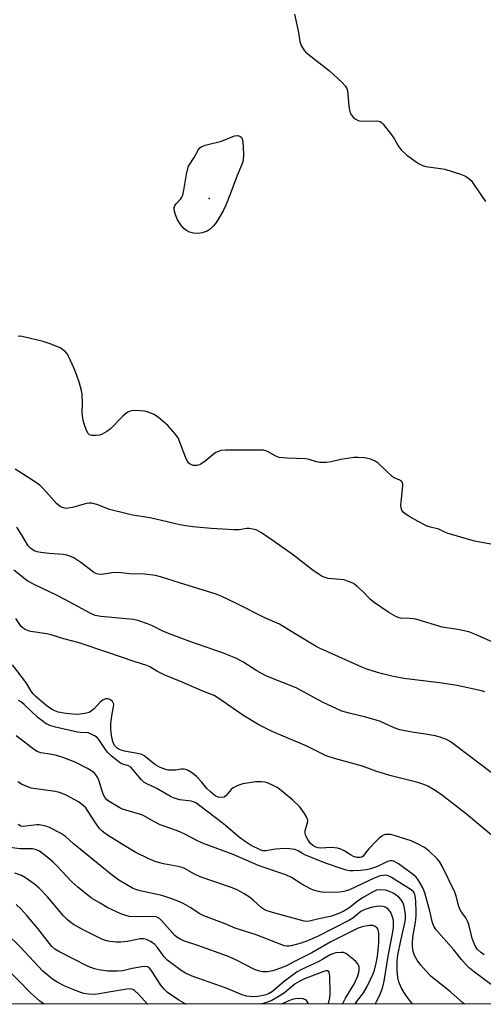
# Model space of a CAD drawing. Units: inches. Extents: x 1165771 to 1171771, y 541459 to 545460.
# Drawn here: x 1170861 to 1171011, y 541459 to 541778 of the extents above; entities that cross this region are included whole.
import ezdxf

# ---------------------------------------------------------------- set-up
doc = ezdxf.new("R2010")
doc.units = ezdxf.units.IN
doc.header["$MEASUREMENT"] = 0
for name, color, linetype in [('ELEV-Spot Elevation', 7, 'Continuous'), ('NTRL-Trees', 3, 'Continuous'), ('Undefined', 1, 'Continuous')]:
    doc.layers.add(name, color=color, linetype=linetype)

msp = doc.modelspace()

# ---------------------------------------------------------------- linework, layer by layer
at = {"layer": 'ELEV-Spot Elevation'}
msp.add_point((1170922.47, 541720.28, 346.79), dxfattribs=at)
at = {"layer": 'NTRL-Trees'}
msp.add_polyline3d([(1171310.26, 541833.33, 0), (1171218.77, 541868.18, 0), (1171134.21, 541862.9, 0), (1171105.01, 541830.19, 0), (1171103, 541792, 0), (1171123.1, 541761.84, 0), (1171139.19, 541712.25, 0), (1171146.56, 541666.69, 0), (1171162.64, 541617.77, 0), (1171155.27, 541588.28, 0), (1171131.81, 541586.27, 0), (1171111.04, 541593.65, 0), (1171084.91, 541603.7, 0), (1171066.14, 541605.04, 0), (1171047.45, 541605.05, 0), (1171046.71, 541587.61, 0), (1171056.57, 541580.28, 0), (1171082.23, 541572.2, 0), (1171125.11, 541545.4, 0), (1171157.95, 541512.56, 0), (1171167.33, 541472.36, 0), (1171164.91, 541459.21, 0), (1169144.45, 541459.44, 0)], dxfattribs=at)
at = {"layer": 'Undefined'}
for points, elevation in [([(1170950.12, 541779.98), (1170951.36, 541773.98), (1170951.77, 541771.14), (1170952.25, 541769.83), (1170953.08, 541768.38), (1170953.61, 541767.73), (1170954.47, 541766.97), (1170961.47, 541761.56), (1170965.57, 541757.81), (1170966.55, 541756.75), (1170967.06, 541755.85), (1170967.29, 541755.06), (1170967.64, 541750.11), (1170967.87, 541748.81), (1170968.16, 541747.98), (1170968.54, 541747.21), (1170969.09, 541746.55), (1170969.76, 541746.01), (1170970.76, 541745.46), (1170971.58, 541745.28), (1170976.53, 541745.4), (1170977.36, 541745.33), (1170977.86, 541745.17), (1170978.29, 541744.89), (1170978.87, 541744.29), (1170981.51, 541740.85), (1170982.51, 541739.44), (1170983.65, 541737.34), (1170984.7, 541736.04), (1170986.51, 541734.27), (1170990.29, 541731.61), (1170991.57, 541730.94), (1170992.67, 541730.58), (1170997.38, 541730), (1170998.82, 541729.71), (1171003.83, 541728.15), (1171005.44, 541727.51), (1171006.59, 541726.74), (1171007.39, 541725.97), (1171008.24, 541724.81), (1171011.98, 541719.26)], 344), ([(1171014.9, 541608), (1171008.36, 541609.27), (1170999.85, 541611.69), (1170998.77, 541612.11), (1170996.86, 541613.08), (1170994.12, 541613.73), (1170993.05, 541614.13), (1170989.91, 541615.7), (1170987.15, 541617.35), (1170985.93, 541618.13), (1170985.3, 541618.64), (1170984.86, 541619.27), (1170984.66, 541619.98), (1170984.56, 541621.02), (1170984.6, 541621.88), (1170985.17, 541627.11), (1170985.14, 541627.91), (1170984.99, 541628.37), (1170984.68, 541628.74), (1170984.24, 541629.02), (1170982.41, 541629.75), (1170981.68, 541630.16), (1170977.21, 541634.51), (1170976.27, 541635.13), (1170974.68, 541635.79), (1170973.85, 541636.03), (1170972.73, 541636.19), (1170970.74, 541636.33), (1170969.32, 541636.32), (1170965.09, 541635.7), (1170962.02, 541634.89), (1170960.3, 541634.74), (1170958.29, 541634.72), (1170957.19, 541634.91), (1170954.83, 541635.72), (1170953.74, 541635.94), (1170947.75, 541636.14), (1170945.16, 541636.36), (1170944.09, 541636.73), (1170941.58, 541638.22), (1170940.85, 541638.51), (1170940.05, 541638.68), (1170938.28, 541638.76), (1170927.68, 541638.73), (1170926.25, 541638.56), (1170925.42, 541638.3), (1170924.65, 541637.93), (1170923.72, 541637.27), (1170921.07, 541635.05), (1170919.57, 541634.06), (1170919.04, 541633.84), (1170918.56, 541633.73), (1170917.31, 541633.76), (1170916.26, 541634.14), (1170915.82, 541634.47), (1170915.48, 541634.9), (1170914.96, 541635.95), (1170912.97, 541641.3), (1170912.38, 541642.66), (1170911.37, 541644.08), (1170909.01, 541646.69), (1170906.07, 541649.24), (1170904.63, 541650.24), (1170902.32, 541651.13), (1170901.51, 541651.32), (1170900.11, 541651.49), (1170897.85, 541651.55), (1170896.81, 541651.33), (1170896.06, 541650.99), (1170895.34, 541650.49), (1170894.46, 541649.71), (1170890.47, 541645.57), (1170889.31, 541644.74), (1170887.8, 541643.9), (1170887.01, 541643.6), (1170885.87, 541643.44), (1170884.45, 541643.48), (1170883.69, 541643.7), (1170883.23, 541644.11), (1170882.71, 541645.06), (1170882, 541646.94), (1170881.63, 541648.35), (1170881.34, 541650.69), (1170881.38, 541653.99), (1170881.27, 541656.62), (1170881.04, 541658.08), (1170880.44, 541660.4), (1170879.47, 541663.18), (1170878.56, 541665.36), (1170876.82, 541669.12), (1170876.39, 541669.89), (1170875.87, 541670.53), (1170875.06, 541671.24), (1170874.13, 541671.84), (1170870.65, 541673.25), (1170868.7, 541673.87), (1170862.33, 541675.47), (1170861.46, 541675.6), (1170860.61, 541675.57)], 344), ([(1171011.8, 541560.42), (1171010.64, 541560.74), (1171002.75, 541562.52), (1170997.12, 541563.29), (1170985.56, 541564.72), (1170981.61, 541565.48), (1170978.61, 541566.21), (1170976.94, 541566.69), (1170973.55, 541567.79), (1170971.91, 541568.41), (1170962.26, 541572.76), (1170958.64, 541574.31), (1170957.16, 541575.11), (1170950.3, 541579.21), (1170945.24, 541582.36), (1170940.48, 541584.4), (1170931.56, 541588.95), (1170926.33, 541591.39), (1170924.73, 541592.04), (1170912.78, 541595.69), (1170906.72, 541597.66), (1170905.03, 541598.06), (1170901.49, 541598.54), (1170896.63, 541598.66), (1170893.93, 541598.98), (1170892.83, 541599.04), (1170890.91, 541598.99), (1170887.62, 541598.43), (1170886.53, 541598.5), (1170885.73, 541598.76), (1170884.99, 541599.16), (1170880.86, 541602.34), (1170878.62, 541603.78), (1170877.32, 541604.42), (1170876.28, 541604.71), (1170875.18, 541604.88), (1170870.63, 541605.22), (1170867.85, 541605.51), (1170866.75, 541605.73), (1170865.7, 541606.14), (1170864.53, 541606.93), (1170863.75, 541607.73), (1170861.65, 541611.41), (1170860.09, 541613.8)], 340), ([(1171018.71, 541530.63), (1171001.42, 541543.66), (1171000.29, 541544.45), (1170999.35, 541544.98), (1170997.31, 541545.76), (1170995.66, 541546.18), (1170992.55, 541546.75), (1170988.12, 541547.36), (1170984.22, 541548.12), (1170982.4, 541548.79), (1170977.94, 541550.77), (1170976.59, 541551.28), (1170973.2, 541552.23), (1170968.23, 541553.36), (1170965.45, 541554.2), (1170959.15, 541557.13), (1170950.63, 541561.68), (1170942.4, 541564.93), (1170940.57, 541565.72), (1170937.84, 541567.23), (1170933.32, 541570.12), (1170931.1, 541571.28), (1170926.71, 541573.11), (1170916.15, 541576.73), (1170910.15, 541578.95), (1170907.69, 541580.02), (1170904.12, 541581.84), (1170902.46, 541582.5), (1170899.34, 541583.55), (1170897.9, 541583.91), (1170887.39, 541584.78), (1170885.52, 541585.19), (1170883.91, 541585.87), (1170875.93, 541590.28), (1170872.78, 541591.86), (1170865.74, 541595.21), (1170863.72, 541596.27), (1170862.78, 541596.92), (1170859.11, 541599.82)], 338), ([(1171019.09, 541509.64), (1171005.83, 541520.83), (1170997.62, 541527.15), (1170995.14, 541528.77), (1170993.34, 541529.82), (1170992, 541530.39), (1170990.07, 541531.07), (1170980.95, 541533.34), (1170976.47, 541534.78), (1170972.13, 541536.33), (1170963.1, 541538.82), (1170960.33, 541539.71), (1170953.89, 541542.92), (1170946.38, 541546.02), (1170942.89, 541547.58), (1170938.54, 541549.69), (1170933.39, 541552.87), (1170925.23, 541558.53), (1170924.02, 541559.25), (1170920.42, 541560.65), (1170913.68, 541563.56), (1170907.84, 541565.97), (1170905.51, 541567.08), (1170903.19, 541568.55), (1170902.21, 541569.01), (1170898.44, 541570.13), (1170889.29, 541573.29), (1170880.37, 541576.25), (1170875.31, 541577.58), (1170871.62, 541578.83), (1170869.89, 541579.18), (1170864.7, 541579.98), (1170863.88, 541580.21), (1170862.86, 541580.66), (1170862.14, 541581.07), (1170861.54, 541581.59), (1170859.82, 541584.17)], 336), ([(1171017.57, 541462.78), (1171008.36, 541469.64), (1171006.84, 541470.89), (1171005.82, 541471.84), (1171004.21, 541473.7), (1171001.72, 541476.88), (1170996.04, 541483.31), (1170995.22, 541484.48), (1170994.78, 541485.56), (1170993.9, 541489.4), (1170992.33, 541495.35), (1170991.65, 541496.93), (1170990.16, 541499.52), (1170989.46, 541500.4), (1170988.67, 541501.11), (1170983.75, 541504.67), (1170982.28, 541505.54), (1170981.77, 541505.69), (1170981, 541505.7), (1170980.19, 541505.43), (1170976.95, 541503.81), (1170974.42, 541502.93), (1170973.26, 541502.73), (1170971.5, 541502.58), (1170969.14, 541502.44), (1170968, 541502.47), (1170966.88, 541502.69), (1170965.17, 541503.18), (1170960.13, 541504.89), (1170953.46, 541507.62), (1170952.66, 541508.04), (1170951.26, 541508.94), (1170950.2, 541509.3), (1170948.49, 541509.56), (1170947.05, 541509.64), (1170943.96, 541509.41), (1170940.8, 541508.92), (1170939.72, 541508.96), (1170938.92, 541509.2), (1170936.02, 541510.66), (1170934.1, 541511.92), (1170932.31, 541513.29), (1170927.13, 541517.65), (1170919.01, 541523.85), (1170918.11, 541524.45), (1170917.42, 541524.8), (1170916.65, 541525.05), (1170912.93, 541525.46), (1170912.14, 541525.63), (1170911.14, 541525.96), (1170910.13, 541526.45), (1170905.3, 541529.21), (1170902.24, 541530.63), (1170901.28, 541531.18), (1170900.48, 541531.91), (1170898.17, 541534.77), (1170897.02, 541535.99), (1170896.34, 541536.43), (1170894.5, 541537.01), (1170893.71, 541537.36), (1170892.28, 541538.36), (1170890.73, 541539.68), (1170889.54, 541540.87), (1170888.84, 541541.71), (1170886.7, 541545.02), (1170886.18, 541545.58), (1170885.27, 541546.22), (1170884.01, 541546.85), (1170883.22, 541547.11), (1170880.67, 541547.24), (1170879.79, 541547.36), (1170872.68, 541548.93), (1170871.1, 541549.4), (1170869.67, 541550.1), (1170868.21, 541551.1), (1170867.08, 541552.01), (1170862.48, 541556.35), (1170861.6, 541557.08), (1170860.7, 541557.61)], 332), ([(1171005.19, 541459.23), (1171004.61, 541459.7), (1171000.58, 541463.27), (1170994.4, 541468.25), (1170992.75, 541469.91), (1170991, 541471.87), (1170989.87, 541473.55), (1170989.02, 541475.05), (1170988.58, 541476.36), (1170988.31, 541477.98), (1170988.32, 541479.43), (1170988.53, 541481.75), (1170989.31, 541485.68), (1170989.54, 541487.88), (1170989.55, 541489.43), (1170989.41, 541492.37), (1170989.28, 541493.74), (1170989.07, 541494.79), (1170988.71, 541495.53), (1170987.89, 541496.29), (1170981.47, 541500.25), (1170980.47, 541500.77), (1170979.65, 541500.99), (1170978.86, 541500.98), (1170977.8, 541500.78), (1170975.93, 541500.02), (1170967.92, 541496.34), (1170966.88, 541495.93), (1170966.06, 541495.71), (1170964.64, 541495.54), (1170960.06, 541495.42), (1170958.94, 541495.5), (1170957.86, 541495.73), (1170956.26, 541496.21), (1170955.23, 541496.65), (1170952.5, 541498.17), (1170949.08, 541500.25), (1170947.26, 541501.12), (1170938.69, 541504.07), (1170930.2, 541507.73), (1170920.31, 541511.42), (1170918.4, 541512.29), (1170914.78, 541514.18), (1170912.91, 541515.06), (1170911.55, 541515.61), (1170907.87, 541516.86), (1170906.61, 541517.38), (1170904.34, 541518.56), (1170901.51, 541520.16), (1170900.61, 541520.58), (1170895.39, 541522.05), (1170894.32, 541522.43), (1170893.54, 541522.82), (1170890.02, 541524.92), (1170889.34, 541525.45), (1170888.79, 541526.09), (1170888.35, 541526.82), (1170888.02, 541527.61), (1170886.84, 541531.51), (1170886.41, 541532.57), (1170885.93, 541533.27), (1170885.37, 541533.92), (1170884.28, 541534.86), (1170882.99, 541535.61), (1170878.98, 541537.66), (1170876.21, 541538.75), (1170874.51, 541539.32), (1170872.51, 541539.87), (1170870.77, 541540.24), (1170867.93, 541540.67), (1170866.69, 541541.08), (1170865.49, 541541.87), (1170861.59, 541544.93), (1170859.91, 541546.13)], 330), ([(1170988.48, 541459.23), (1170987.29, 541460.64), (1170985.98, 541462.49), (1170984.65, 541464.69), (1170983.91, 541466.52), (1170983.59, 541467.9), (1170983.36, 541470.17), (1170983.4, 541473.38), (1170983.6, 541475.16), (1170984.51, 541479.89), (1170985.93, 541485.99), (1170986.03, 541486.96), (1170986, 541488.29), (1170985.83, 541489.73), (1170985.6, 541490.84), (1170985.38, 541491.65), (1170985.05, 541492.41), (1170984.61, 541493.09), (1170983.9, 541493.91), (1170982.31, 541495.08), (1170980.87, 541495.79), (1170979.57, 541496.16), (1170977.89, 541496.31), (1170976.7, 541496.14), (1170975.14, 541495.47), (1170972.32, 541493.82), (1170970.85, 541492.85), (1170967.72, 541490.37), (1170965.82, 541489.27), (1170964.15, 541488.47), (1170962.1, 541487.78), (1170957.58, 541486.8), (1170954.97, 541486.12), (1170953.98, 541486.01), (1170953.17, 541486.09), (1170942.96, 541488.94), (1170940.89, 541489.63), (1170939.92, 541490.1), (1170939.26, 541490.58), (1170936.75, 541492.99), (1170935.87, 541493.71), (1170933.79, 541495.04), (1170931.48, 541496.26), (1170929.06, 541497.21), (1170919.48, 541500.55), (1170917.52, 541501.48), (1170914.67, 541503.07), (1170913.66, 541503.5), (1170912.37, 541503.87), (1170907.66, 541504.7), (1170906, 541505.11), (1170904.94, 541505.47), (1170902.85, 541506.36), (1170898.71, 541508.42), (1170896.82, 541509.5), (1170889.53, 541514.02), (1170888.34, 541514.81), (1170887.67, 541515.36), (1170886.89, 541516.21), (1170885.36, 541518.31), (1170883.28, 541521.66), (1170882.47, 541522.82), (1170881.66, 541523.61), (1170880.06, 541524.75), (1170876.36, 541526.83), (1170875.32, 541527.31), (1170873.95, 541527.81), (1170872.51, 541528.14), (1170864.74, 541529.27), (1170863.38, 541529.71), (1170861.61, 541530.55), (1170860.45, 541531.3)], 328), ([(1170976.26, 541459.23), (1170976.61, 541460.13), (1170977.63, 541461.97), (1170978.1, 541462.98), (1170978.55, 541464.39), (1170979.13, 541466.69), (1170980.41, 541474.82), (1170981.86, 541482.08), (1170982.16, 541484.08), (1170982.21, 541485.25), (1170982.13, 541486.44), (1170981.66, 541488.13), (1170981.3, 541488.92), (1170980.98, 541489.39), (1170980.39, 541490), (1170979.72, 541490.52), (1170979.23, 541490.78), (1170978.71, 541490.92), (1170977.34, 541490.99), (1170975.37, 541490.63), (1170972.9, 541489.95), (1170971.54, 541489.23), (1170968.95, 541487.16), (1170967.65, 541486.31), (1170957.49, 541481.12), (1170954.35, 541479.76), (1170952.25, 541479.03), (1170949.06, 541478.13), (1170948.34, 541478.02), (1170947.58, 541478.01), (1170946.78, 541478.16), (1170945.95, 541478.43), (1170937.7, 541481.71), (1170930.87, 541483.91), (1170927.63, 541485.24), (1170920.76, 541487.88), (1170919.25, 541488.62), (1170916.54, 541490.45), (1170914.25, 541491.72), (1170912.66, 541492.46), (1170909.65, 541493.64), (1170907.12, 541494.43), (1170900.09, 541495.96), (1170898.67, 541496.4), (1170897.58, 541496.87), (1170893.19, 541499.44), (1170890.54, 541501.31), (1170880.69, 541509.45), (1170878.5, 541511.15), (1170875.88, 541513.56), (1170874.28, 541514.6), (1170870.67, 541516.45), (1170869.54, 541516.87), (1170868.43, 541517.15), (1170867.31, 541517.33), (1170866.58, 541517.36), (1170863.05, 541516.87), (1170862.2, 541516.83), (1170861.44, 541516.94), (1170860.53, 541517.44)], 326), ([(1170969.69, 541459.23), (1170972.43, 541462.91), (1170973.62, 541464.95), (1170975.62, 541469.05), (1170976.02, 541470.27), (1170976.58, 541472.57), (1170976.97, 541474.73), (1170977.25, 541476.98), (1170977.41, 541479.07), (1170977.45, 541481.45), (1170977.4, 541482.34), (1170977.22, 541483.18), (1170976.84, 541483.93), (1170976.26, 541484.45), (1170975.47, 541484.7), (1170974.33, 541484.72), (1170972.04, 541484.32), (1170970.71, 541483.92), (1170961.85, 541479.47), (1170955.7, 541475.91), (1170950.14, 541473.02), (1170947.47, 541471.72), (1170945.55, 541470.91), (1170943.02, 541470.07), (1170941.36, 541469.73), (1170939.77, 541469.69), (1170938.7, 541469.92), (1170937.13, 541470.52), (1170931.04, 541473.65), (1170928.37, 541474.78), (1170918.8, 541478.28), (1170914.48, 541479.69), (1170913.21, 541480.25), (1170912.02, 541480.95), (1170911.36, 541481.49), (1170906.97, 541486.39), (1170906.32, 541486.98), (1170905.67, 541487.35), (1170905.23, 541487.49), (1170904.39, 541487.6), (1170898.88, 541487.5), (1170896.57, 541487.69), (1170895.47, 541487.97), (1170893.86, 541488.52), (1170889.64, 541490.47), (1170887.08, 541491.93), (1170884.31, 541493.63), (1170879.88, 541497.14), (1170877.96, 541498.91), (1170872.99, 541504.17), (1170871.79, 541505.34), (1170869.87, 541507.02), (1170867.51, 541508.78), (1170866.5, 541509.25), (1170865.19, 541509.55), (1170864.09, 541509.62), (1170861.16, 541509.6), (1170857.87, 541509.98)], 324), ([(1170965.64, 541459.23), (1170965.72, 541459.42), (1170966.66, 541461.2), (1170969.49, 541465.99), (1170970.61, 541468.44), (1170971.06, 541470), (1170971.09, 541470.55), (1170971, 541471.35), (1170970.85, 541471.85), (1170970.59, 541472.32), (1170970.04, 541472.95), (1170969.18, 541473.72), (1170967.62, 541475.04), (1170966.71, 541475.69), (1170965.97, 541475.98), (1170965.17, 541476.03), (1170963.52, 541475.86), (1170962.52, 541475.6), (1170961.66, 541475.19), (1170959.26, 541473.78), (1170957.73, 541472.97), (1170952.19, 541470.41), (1170950.97, 541469.68), (1170946.88, 541466.73), (1170942.95, 541463.36), (1170941.69, 541462.58), (1170940.5, 541462.18), (1170938.25, 541461.76), (1170937.1, 541461.67), (1170935.64, 541461.72), (1170934.5, 541461.89), (1170933.14, 541462.32), (1170927.98, 541464.4), (1170916.94, 541468.28), (1170914.8, 541469.29), (1170913.37, 541470.21), (1170908.78, 541473.66), (1170907.87, 541474.61), (1170905.7, 541477.57), (1170904.83, 541478.6), (1170903.69, 541479.44), (1170902.14, 541480.21), (1170901.13, 541480.45), (1170900.13, 541480.43), (1170895.96, 541479.56), (1170893.82, 541479.29), (1170892.39, 541479.29), (1170890.3, 541479.5), (1170889.18, 541479.74), (1170887.86, 541480.24), (1170881.63, 541483.29), (1170878.53, 541485.08), (1170877.31, 541485.92), (1170876.46, 541486.64), (1170875.28, 541487.91), (1170870.08, 541494.04), (1170867.38, 541496.81), (1170865.81, 541498.14), (1170862.93, 541500.17), (1170861.68, 541500.9), (1170859.53, 541501.74)], 322), ([(1170868.94, 541459.24), (1170867.58, 541460.2), (1170864.59, 541462.95), (1170856.45, 541471.22)], 316)]:
    msp.add_lwpolyline(points, dxfattribs=dict(at, elevation=elevation))
at = {"layer": 'Undefined', "elevation": 346}
msp.add_lwpolyline([(1170919.03, 541708.94), (1170917.36, 541709.05), (1170916.02, 541709.33), (1170915.07, 541709.83), (1170914.2, 541710.53), (1170913.25, 541711.65), (1170912.22, 541713.33), (1170911.56, 541714.93), (1170911.08, 541716.55), (1170911.06, 541717.29), (1170911.27, 541717.91), (1170911.73, 541718.53), (1170913.23, 541720.1), (1170913.61, 541720.7), (1170913.88, 541721.34), (1170914.24, 541722.92), (1170915.09, 541728.16), (1170915.5, 541729.9), (1170915.79, 541730.73), (1170917.53, 541733.47), (1170918.97, 541736.09), (1170919.42, 541736.69), (1170919.82, 541737.01), (1170921.11, 541737.5), (1170926.39, 541738.85), (1170930.68, 541740.5), (1170931.7, 541740.62), (1170932.42, 541740.47), (1170932.84, 541740.13), (1170933, 541739.88), (1170933.31, 541738.75), (1170933.53, 541734.57), (1170933.42, 541732.57), (1170933.03, 541731.23), (1170931.52, 541727.73), (1170929.48, 541722.13), (1170927.86, 541718.08), (1170927.11, 541716.49), (1170925.16, 541713.14), (1170924.52, 541712.14), (1170923.78, 541711.26), (1170922.73, 541710.29), (1170921.77, 541709.68), (1170920.14, 541709.08)], close=True, dxfattribs=at)
at = {"layer": 'Undefined'}
for points in [[(1171017.27, 541575.24, 342), (1171008.72, 541579.04, 342), (1171006.6, 541579.82, 342), (1171003.06, 541580.64, 342), (1170997.92, 541581.37, 342), (1170989.45, 541583.92, 342), (1170987.41, 541584.19, 342), (1170984.45, 541584.34, 342), (1170983.64, 541584.53, 342), (1170982.87, 541584.85, 342), (1170980.65, 541586.14, 342), (1170975.58, 541589.58, 342), (1170974.73, 541590.34, 342), (1170972.2, 541592.98, 342), (1170970.29, 541594.69, 342), (1170969.17, 541595.53, 342), (1170967.91, 541596.1, 342), (1170966.06, 541596.68, 342), (1170964.91, 541596.86, 342), (1170961.05, 541597.17, 342), (1170960.02, 541597.42, 342), (1170959.03, 541597.81, 342), (1170958.07, 541598.4, 342), (1170955.73, 541600.04, 342), (1170949.77, 541604.67, 342), (1170943.51, 541609.14, 342), (1170939.44, 541611.94, 342), (1170937.93, 541612.77, 342), (1170936.56, 541613.16, 342), (1170935.44, 541613.34, 342), (1170934.63, 541613.3, 342), (1170932.21, 541612.89, 342), (1170930.44, 541612.89, 342), (1170923.08, 541613.33, 342), (1170917.12, 541613.87, 342), (1170914.88, 541614.17, 342), (1170912.97, 541614.52, 342), (1170903.35, 541616.79, 342), (1170897.62, 541617.69, 342), (1170895.9, 541618.04, 342), (1170890.14, 541619.53, 342), (1170886.06, 541621.15, 342), (1170884.38, 541621.5, 342), (1170883.53, 541621.55, 342), (1170882.68, 541621.46, 342), (1170878.15, 541620.19, 342), (1170876.75, 541619.88, 342), (1170876.2, 541619.84, 342), (1170875.64, 541619.91, 342), (1170874.3, 541620.39, 342), (1170873.61, 541620.87, 342), (1170873.01, 541621.47, 342), (1170868.81, 541626.19, 342), (1170867.6, 541627.4, 342), (1170865.9, 541628.6, 342), (1170859.61, 541632.59, 342)], [(1171011.51, 541475.25, 334), (1171010.35, 541476.07, 334), (1171009.4, 541477.01, 334), (1171008.66, 541478.19, 334), (1171007.7, 541480.53, 334), (1171007.29, 541481.92, 334), (1171006.53, 541485.09, 334), (1171006.15, 541486.19, 334), (1171005.57, 541487.18, 334), (1171004.17, 541489.05, 334), (1171003.72, 541489.78, 334), (1171003.33, 541490.84, 334), (1171002.49, 541494.2, 334), (1171002.06, 541495.58, 334), (1170997.81, 541504.16, 334), (1170997.09, 541505.42, 334), (1170996.35, 541506.31, 334), (1170993.58, 541508.88, 334), (1170992.23, 541509.98, 334), (1170989.98, 541511.23, 334), (1170987.89, 541512.13, 334), (1170982.08, 541513.97, 334), (1170981.23, 541514.18, 334), (1170980.43, 541514.26, 334), (1170979.67, 541514.21, 334), (1170979.15, 541514.07, 334), (1170978.39, 541513.68, 334), (1170977.68, 541513.18, 334), (1170976.62, 541512.16, 334), (1170974.2, 541509.57, 334), (1170973.43, 541508.68, 334), (1170972.38, 541507.24, 334), (1170971.86, 541506.87, 334), (1170971.36, 541506.74, 334), (1170970.26, 541506.76, 334), (1170969.19, 541507.05, 334), (1170968.26, 541507.58, 334), (1170966.44, 541508.84, 334), (1170965.14, 541509.42, 334), (1170964.05, 541509.76, 334), (1170963.01, 541509.92, 334), (1170961.94, 541509.96, 334), (1170958.5, 541509.77, 334), (1170957.71, 541509.87, 334), (1170956.97, 541510.08, 334), (1170956.02, 541510.63, 334), (1170955.21, 541511.39, 334), (1170954.37, 541512.54, 334), (1170953.76, 541513.81, 334), (1170953.58, 541514.63, 334), (1170953.59, 541515.46, 334), (1170954.26, 541517.95, 334), (1170954.38, 541518.76, 334), (1170954.31, 541519.28, 334), (1170954.12, 541519.77, 334), (1170953.38, 541520.97, 334), (1170951.67, 541523.29, 334), (1170949.55, 541525.33, 334), (1170945.2, 541528.92, 334), (1170944.47, 541529.44, 334), (1170943.44, 541530.01, 334), (1170941.29, 541530.95, 334), (1170940.49, 541531.14, 334), (1170939.42, 541531.26, 334), (1170937.45, 541531.22, 334), (1170933.33, 541530.62, 334), (1170931.72, 541530.1, 334), (1170930.25, 541529.34, 334), (1170929.57, 541528.75, 334), (1170927.9, 541526.8, 334), (1170927.26, 541526.34, 334), (1170926.49, 541526.18, 334), (1170925.39, 541526.3, 334), (1170924.4, 541526.78, 334), (1170922.82, 541528.03, 334), (1170921.73, 541529.13, 334), (1170919.96, 541531.28, 334), (1170918.29, 541532.99, 334), (1170917.03, 541534.07, 334), (1170915.59, 541534.91, 334), (1170914.84, 541535.23, 334), (1170914.13, 541535.39, 334), (1170913.39, 541535.37, 334), (1170911.52, 541535.1, 334), (1170910.18, 541535.03, 334), (1170909.12, 541535.1, 334), (1170908.06, 541535.36, 334), (1170906.52, 541535.95, 334), (1170905.05, 541536.75, 334), (1170904.16, 541537.42, 334), (1170902.3, 541539.08, 334), (1170901.35, 541539.73, 334), (1170900.59, 541540.12, 334), (1170899.18, 541540.49, 334), (1170895.01, 541541.22, 334), (1170893.62, 541541.69, 334), (1170892.6, 541542.22, 334), (1170891.8, 541543, 334), (1170891.33, 541543.96, 334), (1170890.92, 541545.6, 334), (1170890.57, 541548.18, 334), (1170890.54, 541549.13, 334), (1170890.63, 541550.32, 334), (1170891.05, 541553.29, 334), (1170891.47, 541555.59, 334), (1170891.51, 541556.38, 334), (1170891.37, 541556.85, 334), (1170891.08, 541557.26, 334), (1170890.51, 541557.79, 334), (1170890.06, 541558.06, 334), (1170889.63, 541558.2, 334), (1170889.01, 541558.19, 334), (1170888.07, 541557.8, 334), (1170886.98, 541556.92, 334), (1170885.13, 541554.92, 334), (1170884.36, 541554.22, 334), (1170883.53, 541553.77, 334), (1170882.11, 541553.42, 334), (1170880.65, 541553.2, 334), (1170879.48, 541553.13, 334), (1170875.99, 541553.45, 334), (1170873.48, 541553.89, 334), (1170872.39, 541554.27, 334), (1170871.62, 541554.67, 334), (1170870.41, 541555.47, 334), (1170868.88, 541556.66, 334), (1170866.42, 541558.77, 334), (1170865.37, 541559.8, 334), (1170864.76, 541560.64, 334), (1170863.61, 541562.64, 334), (1170862.95, 541563.63, 334), (1170858.72, 541569.21, 334)], [(1170915, 541459.24, 320), (1170914.92, 541459.27, 320), (1170912.64, 541460.58, 320), (1170908.96, 541463.02, 320), (1170907.83, 541464.06, 320), (1170906.78, 541465.38, 320), (1170903.7, 541470.3, 320), (1170903.15, 541470.88, 320), (1170902.48, 541471.3, 320), (1170901.71, 541471.44, 320), (1170900.61, 541471.35, 320), (1170897.53, 541470.79, 320), (1170894.45, 541470.1, 320), (1170892.69, 541469.89, 320), (1170889.76, 541469.98, 320), (1170887.2, 541470.27, 320), (1170885.34, 541470.68, 320), (1170883.29, 541471.43, 320), (1170873.7, 541476.32, 320), (1170872.47, 541477.05, 320), (1170871.49, 541477.89, 320), (1170866.91, 541483.72, 320), (1170863.4, 541488.01, 320), (1170861.4, 541490.13, 320), (1170859.92, 541491.52, 320)], [(1170902.49, 541459.24, 318), (1170900.67, 541461.35, 318), (1170899.47, 541462.61, 318), (1170898.38, 541463.61, 318), (1170897.68, 541464.01, 318), (1170896.97, 541464.19, 318), (1170895.81, 541464.15, 318), (1170889.89, 541463.19, 318), (1170886.14, 541462.46, 318), (1170885.19, 541462.41, 318), (1170883.5, 541462.5, 318), (1170881.83, 541462.73, 318), (1170880.58, 541463.1, 318), (1170875.72, 541465.11, 318), (1170873.37, 541466.24, 318), (1170871.69, 541467.35, 318), (1170868.59, 541469.9, 318), (1170861.18, 541477.8, 318), (1170856.87, 541482.08, 318)], [(1170961.1, 541459.23, 320), (1170961.15, 541459.42, 320), (1170961.52, 541461.35, 320), (1170961.63, 541462.75, 320), (1170961.53, 541468.37, 320), (1170961.3, 541469.57, 320), (1170961.08, 541469.9, 320), (1170960.92, 541470, 320), (1170960.29, 541470.06, 320), (1170959.25, 541469.78, 320), (1170953.33, 541467.44, 320), (1170951.77, 541466.74, 320), (1170950.31, 541465.83, 320), (1170946.8, 541462.97, 320), (1170945.63, 541462.15, 320), (1170942.7, 541460.47, 320), (1170940.72, 541459.72, 320), (1170939.03, 541459.23, 320)], [(1170954.58, 541459.23, 318), (1170954.4, 541459.74, 318), (1170954.01, 541460.4, 318), (1170953.64, 541460.7, 318), (1170952.93, 541460.94, 318), (1170951.57, 541461.09, 318), (1170950.44, 541461.01, 318), (1170949.33, 541460.77, 318), (1170947.73, 541460.14, 318), (1170945.91, 541459.23, 318)]]:
    msp.add_polyline3d(points, dxfattribs=at)

doc.saveas('drawing.dxf')
